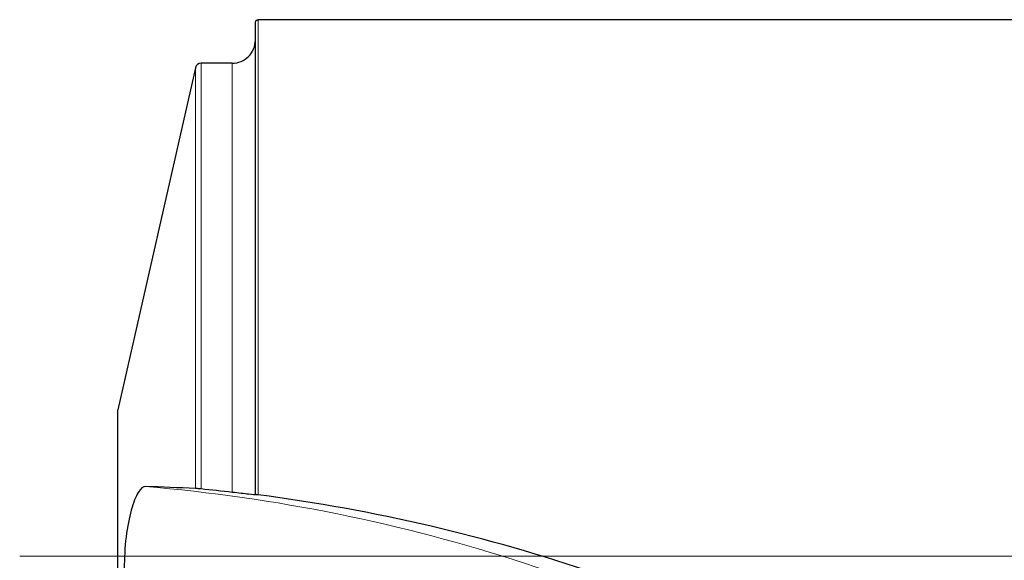
# Model space of a CAD drawing. Units: millimetres. Extents: x 15 to 204, y 6 to 291.
# Drawn here: x 46 to 63, y 144 to 154 of the extents above; entities that cross this region are included whole.
import ezdxf

# ---------------------------------------------------------------- set-up
doc = ezdxf.new("R2010")
doc.units = ezdxf.units.MM
doc.layers.add('DÜNNE_LINIE', color=7, linetype='Continuous')

msp = doc.modelspace()

# ---------------------------------------------------------------- linework, layer by layer
at = {"color": 7, "linetype": 'Continuous', "lineweight": 30}
for p, q in [((49.9733, 145.3547), (49.9733, 153.4946)), ((50.0124, 153.5434), (50.0224, 153.5449)), ((73.8963, 153.5451), (50.0233, 153.5451)), ((49.2374, 152.7951), (49.0351, 152.7951)), ((48.9376, 152.7172), (47.5963, 146.8134)), ((47.5963, 144.0634), (47.5963, 146.8134)), ((49.9733, 145.3547), (49.9733, 145.3499))]:
    msp.add_line(p, q, dxfattribs=at)
at = {"color": 8, "linetype": 'Continuous', "lineweight": 0}
for p, q in [((50.0233, 145.3491), (50.0233, 153.5451)), ((49.0351, 145.451), (49.0351, 152.7951)), ((49.5733, 145.393), (49.5733, 152.795)), ((48.9376, 145.4596), (48.9376, 152.7172))]:
    msp.add_line(p, q, dxfattribs=at)
at = {"color": 7, "linetype": 'Continuous', "lineweight": 30}
for centre, radius, end in [((50.0233, 153.4951), 0.05, 91.02884), ((49.0351, 152.6951), 0.1, 167.2)]:
    msp.add_arc(centre, radius, 90, end, dxfattribs=at)
at = {"color": 8, "linetype": 'Continuous', "lineweight": 0}
msp.add_arc((45.6519, 116.6631), 28.9328, 58.69009, 85.19255, dxfattribs=at)
at = {"color": 7, "linetype": 'Continuous', "lineweight": 30}
msp.add_ellipse((49.2374, 144.2951), major_axis=(69.2269, 0), ratio=0.1227846, start_param=1.5659442, end_param=1.5707963, dxfattribs=at)
for points, knots in [([(49.9733, 153.4946), (49.9733, 153.4966), (49.9734, 153.4986), (49.9736, 153.5006), (49.9743, 153.5061), (49.9759, 153.5116), (49.9784, 153.5166), (49.9808, 153.5216), (49.9841, 153.5262), (49.9881, 153.5301), (49.992, 153.534), (49.9967, 153.5373), (50.0017, 153.5397), (50.0051, 153.5413), (50.0087, 153.5426), (50.0124, 153.5434)], [0.000078706391, 0.000078706391, 0.000078706391, 0.000078706391, 0.000084646978, 0.000084646978, 0.000084646978, 0.000101316154, 0.000101316154, 0.000101316154, 0.00011799118, 0.00011799118, 0.00011799118, 0.000134747763, 0.000134747763, 0.000134747763, 0.000146101372, 0.000146101372, 0.000146101372, 0.000146101372]), ([(49.5733, 152.795), (49.6785, 152.7949), (49.7815, 152.8377), (49.9295, 152.9848), (49.9733, 153.0886), (49.9733, 153.1946)], [0, 0, 0, 0, 0.5, 0.5, 1, 1, 1, 1]), ([(48.0767, 145.494), (48.0359, 145.4955), (47.9928, 145.4602), (47.9297, 145.3563), (47.9086, 145.3124), (47.8683, 145.2107), (47.849, 145.1525), (47.7942, 144.9558), (47.763, 144.7994), (47.7196, 144.4486), (47.7086, 144.2607), (47.7099, 144.069)], [0, 0, 0, 0, 0.25, 0.25, 0.375, 0.375, 0.5, 0.5, 0.75, 0.75, 1, 1, 1, 1]), ([(49.0351, 145.451), (49.0239, 145.4521), (49.0126, 145.4532), (49.0021, 145.4542), (48.9915, 145.4552), (48.9814, 145.4561), (48.9727, 145.4569), (48.9639, 145.4576), (48.9562, 145.4583), (48.9502, 145.4587), (48.9444, 145.4592), (48.9401, 145.4595), (48.9376, 145.4596)], [0.00000019814, 0.00000019814, 0.00000019814, 0.00000019814, 0.00003396129, 0.00003396129, 0.00003396129, 0.00006790392, 0.00006790392, 0.00006790392, 0.00010211694, 0.00010211694, 0.00010211694, 0.00013571049, 0.00013571049, 0.00013571049, 0.00013571049]), ([(49.9733, 145.3499), (49.9733, 145.3483), (49.9299, 145.3523), (49.782, 145.3686), (49.6795, 145.3806), (49.5733, 145.393)], [0, 0, 0, 0, 0.5, 0.5, 1, 1, 1, 1]), ([(50.0233, 145.3491), (50.0177, 145.3498), (50.012, 145.3505), (50.0068, 145.3512), (50.0015, 145.3518), (49.9964, 145.3524), (49.992, 145.3529), (49.9876, 145.3534), (49.9837, 145.3539), (49.9807, 145.3542), (49.9778, 145.3545), (49.9756, 145.3547), (49.9744, 145.3547), (49.9737, 145.3548), (49.9733, 145.3548), (49.9733, 145.3547)], [0.000000198862, 0.000000198862, 0.000000198862, 0.000000198862, 0.000017123548, 0.000017123548, 0.000017123548, 0.000034240204, 0.000034240204, 0.000034240204, 0.000051451991, 0.000051451991, 0.000051451991, 0.000068660714, 0.000068660714, 0.000068660714, 0.000079213829, 0.000079213829, 0.000079213829, 0.000079213829]), ([(67.8183, 135.2753), (67.7826, 135.3879), (67.7108, 135.5381), (67.5484, 135.8136), (67.4851, 135.9139), (67.3394, 136.1307), (67.257, 136.2472), (66.9865, 136.611), (66.7738, 136.8752), (66.4067, 137.296), (66.2756, 137.441), (66.0019, 137.7332), (65.8591, 137.8808), (65.4133, 138.326), (65.0932, 138.6262), (64.4098, 139.2268), (64.0451, 139.5282), (62.9187, 140.402), (62.1166, 140.9525), (60.8474, 141.7211), (60.4116, 141.9686), (59.5304, 142.4377), (59.0844, 142.6596), (57.7311, 143.2889), (56.8087, 143.6599), (54.9258, 144.3076), (53.9647, 144.5844), (52.0076, 145.0417), (51.02, 145.2203), (50.0233, 145.3491)], [0, 0, 0, 0, 0.0625, 0.0625, 0.09375, 0.09375, 0.125, 0.125, 0.1875, 0.1875, 0.21875, 0.21875, 0.25, 0.25, 0.3125, 0.3125, 0.375, 0.375, 0.5, 0.5, 0.5625, 0.5625, 0.625, 0.625, 0.75, 0.75, 0.875, 0.875, 1, 1, 1, 1])]:
    msp.add_open_spline(points, degree=3, knots=knots, dxfattribs=at)
for points in [[(48.9376, 145.4596), (48.6481, 145.4722), (48.3591, 145.4838), (48.0767, 145.494)], [(49.5733, 145.393), (49.3941, 145.414), (49.2147, 145.4333), (49.0351, 145.451)]]:
    msp.add_open_spline(points, degree=3, dxfattribs=at)
at = {"layer": 'DÜNNE_LINIE', "color": 7, "lineweight": 0}
msp.add_line((45.9047, 144.2951), (97.4998, 144.2951), dxfattribs=at)

doc.saveas('drawing.dxf')
